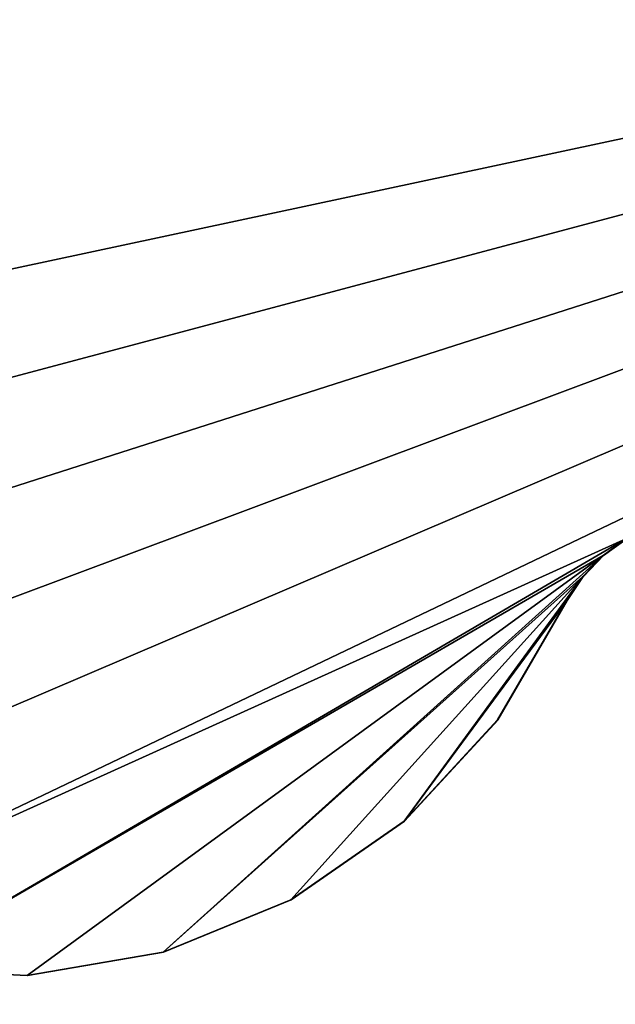
# Model space of a CAD drawing. Units: inches. Extents: x -153 to 234, y -118 to 326.
# Drawn here: x 22 to 38, y 132 to 158 of the extents above; entities that cross this region are included whole.
import ezdxf

# ---------------------------------------------------------------- set-up
doc = ezdxf.new("R2010")
doc.units = ezdxf.units.IN
doc.header["$MEASUREMENT"] = 0
doc.layers.get('0').update_dxf_attribs({"true_color": 0xffffff})
doc.layers.add('element', color=7, linetype='Continuous', true_color=0xcc6600)
doc.layers.add('strefa', color=40, linetype='Continuous')

# ---------------------------------------------------------------- blocks, each defined once
blk = doc.blocks.new('SIEDZISKO_28-08_dwg')
at = {"layer": 'element', "color": 1, "true_color": 0xff0000}
mesh = blk.add_polyface(dxfattribs=at)
corners = [(716, 0, 1.2), (0, 153.11, 1.2), (0, 0, 1.2), (7.63, 188.9, 1.2), (22.84, 222.18, 1.2), (44.9, 251.37, 1.2), (72.78, 275.08, 1.2), (105.13, 292.18, 1.2), (335.97, 187.71, 1.2), (140.42, 301.85, 1.2), (329.74, 192.23, 1.2), (176.97, 303.64, 1.2), (213.03, 297.45, 1.2), (324.4, 197.77, 1.2), (246.9, 283.59, 1.2), (276.95, 262.72, 1.2), (320.14, 204.18, 1.2), (301.76, 235.82, 1.2), (342.91, 184.39, 1.2), (350.33, 182.34, 1.2), (358, 181.66, 1.2), (365.67, 182.34, 1.2), (373.09, 184.39, 1.2), (380.03, 187.71, 1.2), (386.26, 192.23, 1.2), (391.6, 197.77, 1.2), (395.86, 204.18, 1.2), (414.24, 235.82, 1.2), (439.05, 262.72, 1.2), (469.1, 283.59, 1.2), (502.97, 297.45, 1.2), (539.03, 303.64, 1.2), (575.58, 301.85, 1.2), (610.87, 292.18, 1.2), (643.22, 275.08, 1.2), (671.1, 251.37, 1.2), (693.16, 222.18, 1.2), (708.37, 188.9, 1.2), (716, 153.11, 1.2)]
mesh.append_faces([[corners[k] for k in face] for face in [(0, 1, 2), (15, 16, 17), (37, 0, 38)]], dxfattribs={"vtx0": -1, "color": 1})
mesh.append_faces([[corners[k] for k in face] for face in [(1, 0, 3), (3, 0, 4), (4, 0, 5), (5, 0, 6), (6, 0, 7), (7, 8, 9), (9, 10, 11), (11, 10, 12), (12, 13, 14), (14, 13, 15), (8, 0, 18), (18, 0, 19), (19, 0, 20), (20, 0, 21), (21, 0, 22), (22, 0, 23), (23, 0, 24), (24, 0, 25), (25, 0, 26), (26, 0, 27), (27, 0, 28), (28, 0, 29), (29, 0, 30), (30, 0, 31), (31, 0, 32), (32, 0, 33), (33, 0, 34), (34, 0, 35), (35, 0, 36), (36, 0, 37)]], dxfattribs={"vtx0": -1, "vtx1": -1, "color": 1})
mesh.append_faces([[corners[k] for k in face] for face in [(7, 0, 8)]], dxfattribs={"vtx0": -1, "vtx1": -1, "vtx2": -1, "color": 1})
mesh.append_faces([[corners[k] for k in face] for face in [(9, 8, 10), (12, 10, 13), (15, 13, 16)]], dxfattribs={"vtx0": -1, "vtx2": -1, "color": 1})
mesh = blk.add_polyface(dxfattribs=at)
corners = [(7.63, 188.9), (0, 0), (0, 153.11), (716, 0), (22.84, 222.18), (44.9, 251.37), (72.78, 275.08), (105.13, 292.18), (335.97, 187.71), (140.42, 301.85), (329.74, 192.23), (176.97, 303.64), (213.03, 297.45), (324.4, 197.77), (246.9, 283.59), (276.95, 262.72), (320.14, 204.18), (301.76, 235.82), (342.91, 184.39), (350.33, 182.34), (358, 181.66), (365.67, 182.34), (373.09, 184.39), (380.03, 187.71), (386.26, 192.23), (391.6, 197.77), (395.86, 204.18), (414.24, 235.82), (439.05, 262.72), (469.1, 283.59), (502.97, 297.45), (539.03, 303.64), (575.58, 301.85), (610.87, 292.18), (643.22, 275.08), (671.1, 251.37), (693.16, 222.18), (708.37, 188.9), (716, 153.11)]
mesh.append_faces([[corners[k] for k in face] for face in [(0, 1, 2), (16, 15, 17), (3, 37, 38)]], dxfattribs={"vtx0": -1, "color": 1})
mesh.append_faces([[corners[k] for k in face] for face in [(1, 0, 3), (8, 9, 10), (10, 12, 13), (13, 15, 16)]], dxfattribs={"vtx0": -1, "vtx1": -1, "color": 1})
mesh.append_faces([[corners[k] for k in face] for face in [(3, 7, 8)]], dxfattribs={"vtx0": -1, "vtx1": -1, "vtx2": -1, "color": 1})
mesh.append_faces([[corners[k] for k in face] for face in [(3, 0, 4), (3, 4, 5), (3, 5, 6), (3, 6, 7), (8, 7, 9), (10, 9, 11), (10, 11, 12), (13, 12, 14), (13, 14, 15), (3, 8, 18), (3, 18, 19), (3, 19, 20), (3, 20, 21), (3, 21, 22), (3, 22, 23), (3, 23, 24), (3, 24, 25), (3, 25, 26), (3, 26, 27), (3, 27, 28), (3, 28, 29), (3, 29, 30), (3, 30, 31), (3, 31, 32), (3, 32, 33), (3, 33, 34), (3, 34, 35), (3, 35, 36), (3, 36, 37)]], dxfattribs={"vtx0": -1, "vtx2": -1, "color": 1})
mesh = blk.add_polyface(dxfattribs=at)
corners = [(140.42, 301.85, 1.2), (176.97, 303.64), (140.42, 301.85), (176.97, 303.64, 1.2)]
mesh.append_faces([[corners[k] for k in face] for face in [(0, 1, 2), (1, 0, 3)]], dxfattribs={"vtx0": -1, "color": 1})
mesh = blk.add_polyface(dxfattribs=at)
corners = [(176.97, 303.64, 1.2), (213.03, 297.45), (176.97, 303.64), (213.03, 297.45, 1.2)]
mesh.append_faces([[corners[k] for k in face] for face in [(0, 1, 2), (1, 0, 3)]], dxfattribs={"vtx0": -1, "color": 1})
mesh = blk.add_polyface(dxfattribs=at)
corners = [(213.03, 297.45, 1.2), (246.9, 283.59), (213.03, 297.45), (246.9, 283.59, 1.2)]
mesh.append_faces([[corners[k] for k in face] for face in [(0, 1, 2), (1, 0, 3)]], dxfattribs={"vtx0": -1, "color": 1})
mesh = blk.add_polyface(dxfattribs=at)
corners = [(246.9, 283.59, 1.2), (276.95, 262.72), (246.9, 283.59), (276.95, 262.72, 1.2)]
mesh.append_faces([[corners[k] for k in face] for face in [(0, 1, 2), (1, 0, 3)]], dxfattribs={"vtx0": -1, "color": 1})
mesh = blk.add_polyface(dxfattribs=at)
corners = [(276.95, 262.72), (301.76, 235.82, 1.2), (301.76, 235.82), (276.95, 262.72, 1.2)]
mesh.append_faces([[corners[k] for k in face] for face in [(0, 1, 2), (1, 0, 3)]], dxfattribs={"vtx0": -1, "color": 1})
mesh = blk.add_polyface(dxfattribs=at)
corners = [(301.76, 235.82), (320.14, 204.18, 1.2), (320.14, 204.18), (301.76, 235.82, 1.2)]
mesh.append_faces([[corners[k] for k in face] for face in [(0, 1, 2), (1, 0, 3)]], dxfattribs={"vtx0": -1, "color": 1})
mesh = blk.add_polyface(dxfattribs=at)
corners = [(320.14, 204.18), (324.4, 197.77, 1.2), (324.4, 197.77), (320.14, 204.18, 1.2)]
mesh.append_faces([[corners[k] for k in face] for face in [(0, 1, 2), (1, 0, 3)]], dxfattribs={"vtx0": -1, "color": 1})
mesh = blk.add_polyface(dxfattribs=at)
corners = [(324.4, 197.77), (329.74, 192.23, 1.2), (329.74, 192.23), (324.4, 197.77, 1.2)]
mesh.append_faces([[corners[k] for k in face] for face in [(0, 1, 2), (1, 0, 3)]], dxfattribs={"vtx0": -1, "color": 1})
mesh = blk.add_polyface(dxfattribs=at)
corners = [(329.74, 192.23, 1.2), (335.97, 187.71), (329.74, 192.23), (335.97, 187.71, 1.2)]
mesh.append_faces([[corners[k] for k in face] for face in [(0, 1, 2), (1, 0, 3)]], dxfattribs={"vtx0": -1, "color": 1})
blk = doc.blocks.new('Group_12')
at = {"layer": 'element', "color": 250, "true_color": 0x141414}
mesh = blk.add_polyface(dxfattribs=at)
corners = [(118.6, 0, 1.2), (0, 35.8, 1.2), (0, 0, 1.2), (5, 35.8, 1.2), (5, 40.8, 1.2), (113.6, 35.8, 1.2), (118.6, 35.8, 1.2), (113.6, 40.8, 1.2)]
mesh.append_faces([[corners[k] for k in face] for face in [(0, 1, 2), (5, 0, 6)]], dxfattribs={"vtx0": -1, "color": 250})
mesh.append_faces([[corners[k] for k in face] for face in [(1, 0, 3), (3, 0, 4)]], dxfattribs={"vtx0": -1, "vtx1": -1, "color": 250})
mesh.append_faces([[corners[k] for k in face] for face in [(4, 0, 5)]], dxfattribs={"vtx0": -1, "vtx1": -1, "vtx2": -1, "color": 250})
mesh.append_faces([[corners[k] for k in face] for face in [(7, 4, 5)]], dxfattribs={"vtx1": -1, "color": 250})
mesh = blk.add_polyface(dxfattribs=at)
corners = [(113.6, 40.8), (5, 35.8), (5, 40.8), (0, 0), (0, 35.8), (118.6, 0), (113.6, 35.8), (118.6, 35.8)]
mesh.append_faces([[corners[k] for k in face] for face in [(0, 1, 2), (1, 3, 4), (5, 6, 7)]], dxfattribs={"vtx0": -1, "color": 250})
mesh.append_faces([[corners[k] for k in face] for face in [(3, 1, 5), (6, 1, 0)]], dxfattribs={"vtx0": -1, "vtx1": -1, "color": 250})
mesh.append_faces([[corners[k] for k in face] for face in [(5, 1, 6)]], dxfattribs={"vtx0": -1, "vtx1": -1, "vtx2": -1, "color": 250})
blk = doc.blocks.new('Group_6')
at = {"layer": 'element', "extrusion": (0, -1.22465e-16, -1), "rotation": 180}
blk.add_blockref('Group_12', (0, 40.8, -1.2), dxfattribs=at)
blk = doc.blocks.new('0811')
for p, q in [((-2.831, 40.08), (-2.208, 40.531)), ((-3.365, 39.525), (-2.831, 40.08)), ((-3.791, 38.884), (-3.365, 39.525)), ((-5.629, 35.72), (-3.791, 38.884)), ((-8.11, 33.03), (-5.629, 35.72)), ((-11.115, 30.943), (-8.11, 33.03)), ((-14.502, 29.557), (-11.115, 30.943)), ((-18.108, 28.939), (-14.502, 29.557)), ((-21.763, 29.117), (-18.108, 28.939))]:
    blk.add_line(p, q)

msp = doc.modelspace()

# ---------------------------------------------------------------- block references
at = {"layer": 'element', "rotation": 270.0000000000145}
msp.add_blockref('Group_6', (0.016, 163.371, 10), dxfattribs=at)
at = {"layer": 'element', "extrusion": (0, 0, -1), "xscale": 0.09999999999999999, "yscale": 0.09999999999999999, "zscale": -1, "rotation": 180}
msp.add_blockref('SIEDZISKO_28-08_dwg', (-4.996, 163.381, -38.828), dxfattribs=at)
at = {"layer": 'strefa'}
msp.add_blockref('0811', (40.813, 104.081), dxfattribs=at)

doc.saveas('drawing.dxf')
